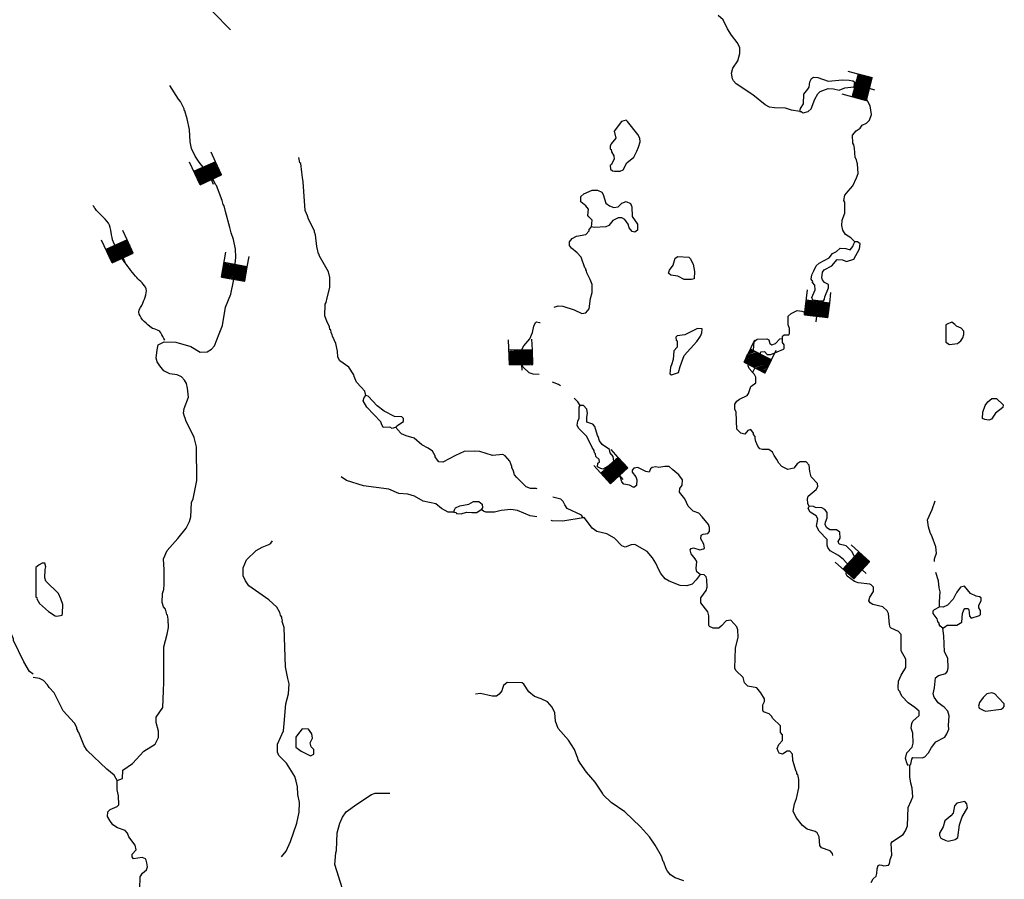
# Model space of a CAD drawing. Extents: x 1114317 to 1640448, y 15983808 to 16354673.
# Drawn here: x 1378418 to 1405421, y 16095301 to 16118880 of the extents above; entities that cross this region are included whole.
import ezdxf

# ---------------------------------------------------------------- set-up
doc = ezdxf.new("R2010")
doc.units = 0
doc.header["$MEASUREMENT"] = 0
doc.layers.add('L3', color=7, linetype='CONTINUOUS')
doc.layers.add('L6', color=7, linetype='CONTINUOUS')

# ---------------------------------------------------------------- blocks, each defined once
blk = doc.blocks.new('DAM_33')
at = {"layer": 'L6', "color": 7, "linetype": 'CONTINUOUS'}
for p, q in [((-344, -206), (-347, 481)), ((302, 201), (302, 485)), ((-342, 13), (-154, 188)), ((-340, -58), (-84, 191)), ((-339, -162), (15, 190)), ((-338, -24), (-122, 191)), ((-337, -90), (-52, 194)), ((-336, -194), (57, 196)), ((-336, -133), (-8, 195)), ((-336, 91), (-232, 195)), ((-336, 52), (-199, 193)), ((-335, 151), (-292, 195)), ((-332, 119), (-261, 198)), ((-303, -196), (96, 195)), ((-271, -192), (128, 198)), ((-230, -203), (171, 199)), ((-198, -200), (199, 195)), ((-165, -202), (231, 198)), ((-128, -198), (265, 196)), ((-84, -197), (304, 190)), ((-52, -194), (302, 157)), ((-19, -196), (299, 129)), ((10, -200), (302, 97)), ((52, -194), (303, 53)), ((85, -196), (306, 21)), ((-3, -356), (-1, -202)), ((117, -193), (305, -17)), ((155, -194), (308, -49)), ((200, -198), (309, -93)), ((234, -200), (305, -121)), ((261, -198), (308, -153)), ((294, -200), (301, -187))]:
    blk.add_line(p, q, dxfattribs=at)
at = {"layer": 'L6', "color": 7, "linetype": 'CONTINUOUS', "flags": 128}
for points in [[(304, -198), (305, -203), (302, 201), (-337, 200)], [(-344, -206), (304, -198)]]:
    blk.add_lwpolyline(points, dxfattribs=at)
blk = doc.blocks.new('DAM_34')
at = {"layer": 'L6', "color": 7, "linetype": 'CONTINUOUS'}
for p, q in [((-343, -201), (-340, 485)), ((306, 196), (303, 489)), ((-341, -169), (19, 194)), ((-338, -195), (61, 199)), ((-337, 151), (-290, 199)), ((-337, -25), (-124, 192)), ((-336, 7), (-157, 199)), ((-335, -136), (-13, 195)), ((-334, 82), (-226, 196)), ((-333, -61), (-88, 197)), ((-333, 119), (-257, 192)), ((-331, 51), (-199, 194)), ((-329, -93), (-55, 190)), ((-301, -196), (93, 203)), ((-269, -192), (131, 197)), ((-226, -197), (173, 196)), ((-193, -204), (205, 200)), ((-157, -200), (237, 193)), ((-125, -196), (274, 198)), ((-83, -196), (306, 196)), ((-50, -203), (310, 160)), ((-19, -199), (304, 127)), ((19, -200), (308, 96)), ((61, -195), (307, 53)), ((93, -201), (312, 16)), ((0, -356), (3, -202)), ((125, -198), (305, -16)), ((162, -198), (309, -48)), ((199, -194), (309, -90)), ((226, -201), (302, -123)), ((263, -197), (306, -160)), ((296, -204), (310, -191))]:
    blk.add_line(p, q, dxfattribs=at)
at = {"layer": 'L6', "color": 7, "linetype": 'CONTINUOUS', "flags": 128}
for points in [[(301, -203), (301, -203), (306, 196), (-343, 198)], [(-343, -201), (301, -203)]]:
    blk.add_lwpolyline(points, dxfattribs=at)
blk = doc.blocks.new('DAM_35')
at = {"layer": 'L6', "color": 7, "linetype": 'CONTINUOUS'}
for p, q in [((-338, -198), (-345, 489)), ((302, 198), (305, 489)), ((-345, 87), (-227, 194)), ((-340, -158), (24, 201)), ((-340, -87), (-52, 198)), ((-340, 7), (-151, 196)), ((-338, -198), (59, 201)), ((-338, -57), (-87, 198)), ((-338, 156), (-293, 196)), ((-338, 120), (-262, 194)), ((-335, 57), (-201, 201)), ((-335, -132), (-17, 198)), ((-333, -19), (-118, 201)), ((-302, -198), (92, 205)), ((-276, -191), (123, 203)), ((-227, -196), (168, 208)), ((-201, -201), (196, 198)), ((-163, -194), (236, 201)), ((-128, -194), (267, 198)), ((-92, -194), (302, 198)), ((-52, -191), (302, 163)), ((-26, -196), (305, 135)), ((17, -198), (305, 99)), ((52, -198), (309, 54)), ((87, -198), (307, 24)), ((0, -354), (-2, -196)), ((118, -201), (302, -14)), ((151, -196), (300, -45)), ((198, -196), (305, -90)), ((227, -194), (302, -120)), ((262, -194), (302, -156)), ((293, -196), (305, -184))]:
    blk.add_line(p, q, dxfattribs=at)
at = {"layer": 'L6', "color": 7, "linetype": 'CONTINUOUS', "flags": 128}
for points in [[(298, -205), (307, -201), (302, 198), (-342, 201)], [(-338, -198), (298, -205)]]:
    blk.add_lwpolyline(points, dxfattribs=at)
blk = doc.blocks.new('DAM_36')
at = {"layer": 'L6', "color": 7, "linetype": 'CONTINUOUS'}
for p, q in [((-340, -197), (-341, 487)), ((302, 195), (306, 487)), ((-341, 121), (-262, 199)), ((-341, -159), (22, 195)), ((-340, -197), (59, 197)), ((-338, 54), (-195, 194)), ((-337, -84), (-53, 200)), ((-337, 16), (-154, 199)), ((-336, 87), (-228, 196)), ((-335, -21), (-127, 197)), ((-335, -129), (-15, 194)), ((-335, 151), (-295, 194)), ((-330, -54), (-90, 198)), ((-302, -195), (93, 202)), ((-269, -190), (127, 199)), ((-227, -200), (164, 201)), ((-194, -195), (201, 202)), ((-157, -193), (231, 204)), ((-127, -199), (265, 201)), ((-86, -194), (302, 195)), ((-59, -197), (307, 162)), ((-22, -195), (301, 132)), ((15, -194), (303, 94)), ((56, -196), (304, 57)), ((90, -198), (305, 27)), ((-5, -348), (-3, -198)), ((127, -197), (307, -10)), ((154, -199), (308, -47)), ((195, -194), (306, -89)), ((228, -196), (304, -122)), ((262, -199), (301, -156)), ((295, -194), (303, -186))]:
    blk.add_line(p, q, dxfattribs=at)
at = {"layer": 'L6', "color": 7, "linetype": 'CONTINUOUS', "flags": 128}
for points in [[(303, -201), (303, -201), (302, 195), (-341, 199)], [(-340, -197), (303, -201)]]:
    blk.add_lwpolyline(points, dxfattribs=at)
blk = doc.blocks.new('DAM_37')
at = {"layer": 'L6', "color": 7, "linetype": 'CONTINUOUS'}
for p, q in [((-345, -199), (-342, 488)), ((303, 195), (298, 486)), ((-345, -199), (55, 194)), ((-344, -167), (23, 195)), ((-343, 12), (-151, 196)), ((-343, -130), (-14, 191)), ((-341, 55), (-194, 197)), ((-341, -88), (-56, 192)), ((-340, -56), (-88, 193)), ((-340, 86), (-231, 188)), ((-339, -25), (-120, 195)), ((-339, 118), (-263, 189)), ((-338, 150), (-294, 190)), ((-308, -200), (86, 192)), ((-277, -201), (124, 202)), ((-234, -192), (160, 200)), ((-202, -193), (197, 199)), ((-166, -195), (229, 198)), ((-134, -196), (261, 197)), ((-92, -197), (303, 195)), ((-60, -199), (302, 163)), ((-28, -200), (300, 127)), ((9, -196), (299, 95)), ((51, -197), (298, 53)), ((83, -198), (297, 21)), ((3, -354), (-2, -201)), ((114, -200), (306, -11)), ((146, -201), (305, -48)), ((188, -202), (303, -90)), ((225, -193), (302, -122)), ((257, -194), (301, -154)), ((289, -195), (300, -190))]:
    blk.add_line(p, q, dxfattribs=at)
at = {"layer": 'L6', "color": 7, "linetype": 'CONTINUOUS', "flags": 128}
for points in [[(299, -206), (299, -206), (303, 195), (-347, 203)], [(-345, -199), (299, -206)]]:
    blk.add_lwpolyline(points, dxfattribs=at)
blk = doc.blocks.new('DAM_38')
at = {"layer": 'L6', "color": 7, "linetype": 'CONTINUOUS'}
for p, q in [((-338, -202), (-345, 486)), ((304, 200), (305, 480)), ((-345, -22), (-119, 192)), ((-340, -90), (-55, 193)), ((-340, 82), (-227, 193)), ((-339, 119), (-260, 198)), ((-339, -53), (-89, 191)), ((-338, -202), (57, 196)), ((-336, -165), (20, 197)), ((-336, 7), (-156, 194)), ((-334, 52), (-193, 195)), ((-334, -127), (-10, 191)), ((-333, 153), (-291, 192)), ((-304, -200), (94, 194)), ((-274, -194), (121, 197)), ((-225, -199), (169, 198)), ((-195, -193), (203, 193)), ((-162, -198), (233, 199)), ((-128, -196), (270, 198)), ((-91, -198), (304, 200)), ((-57, -203), (302, 163)), ((-20, -205), (301, 125)), ((10, -198), (307, 95)), ((55, -200), (305, 50)), ((85, -194), (307, 17)), ((0, -351), (2, -206)), ((122, -196), (306, -13)), ((156, -201), (304, -51)), ((189, -199), (303, -88)), ((227, -200), (301, -125)), ((264, -202), (300, -155)), ((290, -199), (306, -185))]:
    blk.add_line(p, q, dxfattribs=at)
at = {"layer": 'L6', "color": 7, "linetype": 'CONTINUOUS', "flags": 128}
for points in [[(297, -207), (305, -200), (304, 200), (-339, 198)], [(-338, -202), (297, -207)]]:
    blk.add_lwpolyline(points, dxfattribs=at)
blk = doc.blocks.new('DAM_39')
at = {"layer": 'L6', "color": 7, "linetype": 'CONTINUOUS'}
for p, q in [((-338, -206), (-348, 484)), ((305, 197), (307, 481)), ((-342, 52), (-194, 199)), ((-342, 115), (-262, 189)), ((-341, 156), (-293, 198)), ((-340, -19), (-122, 189)), ((-339, -170), (22, 187)), ((-336, -61), (-87, 191)), ((-333, -196), (57, 200)), ((-333, -132), (-9, 196)), ((-332, 88), (-231, 193)), ((-331, 12), (-153, 198)), ((-330, -87), (-54, 199)), ((-302, -204), (90, 197)), ((-272, -201), (130, 196)), ((-224, -199), (166, 197)), ((-199, -194), (201, 199)), ((-158, -195), (239, 193)), ((-127, -203), (265, 198)), ((-90, -197), (305, 197)), ((-50, -198), (306, 162)), ((-24, -192), (305, 122)), ((12, -203), (301, 100)), ((59, -201), (308, 51)), ((85, -195), (302, 13)), ((-2, -347), (0, -203)), ((125, -196), (308, -13)), ((158, -200), (302, -51)), ((194, -199), (308, -88)), ((234, -200), (304, -122)), ((260, -194), (303, -162)), ((298, -200), (309, -188))]:
    blk.add_line(p, q, dxfattribs=at)
at = {"layer": 'L6', "color": 7, "linetype": 'CONTINUOUS', "flags": 128}
for points in [[(302, -202), (302, -202), (305, 197), (-338, 201)], [(-338, -206), (302, -202)]]:
    blk.add_lwpolyline(points, dxfattribs=at)
blk = doc.blocks.new('DAM_40')
at = {"layer": 'L6', "color": 7, "linetype": 'CONTINUOUS'}
for p, q in [((-342, -204), (-346, 489)), ((300, 200), (302, 483)), ((-345, 59), (-194, 199)), ((-342, -163), (24, 192)), ((-341, 156), (-298, 200)), ((-340, -19), (-125, 196)), ((-340, 120), (-260, 194)), ((-338, -194), (52, 203)), ((-338, -130), (-14, 198)), ((-338, -54), (-85, 195)), ((-336, 14), (-158, 200)), ((-336, 90), (-234, 200)), ((-335, -85), (-59, 201)), ((-305, -197), (90, 197)), ((-274, -194), (125, 198)), ((-229, -197), (161, 199)), ((-199, -194), (203, 203)), ((-163, -192), (234, 195)), ((-130, -196), (265, 198)), ((-90, -197), (300, 200)), ((-55, -196), (301, 164)), ((-24, -192), (303, 129)), ((9, -196), (301, 100)), ((54, -199), (308, 51)), ((85, -195), (299, 20)), ((-7, -345), (-5, -201)), ((120, -194), (303, -11)), ((153, -198), (299, -44)), ((194, -199), (308, -88)), ((229, -197), (300, -119)), ((260, -194), (301, -155)), ((293, -198), (304, -185))]:
    blk.add_line(p, q, dxfattribs=at)
at = {"layer": 'L6', "color": 7, "linetype": 'CONTINUOUS', "flags": 128}
for points in [[(298, -200), (298, -200), (300, 200), (-343, 203)], [(-342, -204), (298, -200)]]:
    blk.add_lwpolyline(points, dxfattribs=at)
blk = doc.blocks.new('DAM_68')
at = {"layer": 'L6', "color": 7, "linetype": 'CONTINUOUS'}
for p, q in [((-345, -205), (-338, 493)), ((303, 198), (306, 488)), ((-342, -130), (-7, 192)), ((-340, -49), (-83, 200)), ((-339, -86), (-50, 195)), ((-339, 10), (-152, 193)), ((-338, 155), (-297, 195)), ((-337, 86), (-227, 196)), ((-336, -193), (62, 198)), ((-336, -161), (24, 197)), ((-336, 54), (-195, 196)), ((-335, -16), (-121, 199)), ((-332, 119), (-260, 201)), ((-303, -198), (93, 204)), ((-271, -198), (126, 199)), ((-229, -190), (168, 201)), ((-191, -194), (201, 196)), ((-159, -194), (238, 203)), ((-128, -189), (270, 203)), ((-84, -192), (303, 198)), ((-51, -197), (303, 166)), ((-24, -197), (310, 129)), ((7, -192), (305, 96)), ((50, -195), (307, 54)), ((88, -194), (302, 21)), ((2, -348), (3, -203)), ((121, -199), (308, -16)), ((152, -193), (303, -49)), ((195, -196), (305, -91)), ((227, -196), (301, -124)), ((266, -200), (306, -155)), ((297, -195), (305, -182))]:
    blk.add_line(p, q, dxfattribs=at)
at = {"layer": 'L6', "color": 7, "linetype": 'CONTINUOUS', "flags": 128}
for points in [[(298, -200), (308, -198), (303, 198), (-341, 203)], [(-345, -205), (298, -200)]]:
    blk.add_lwpolyline(points, dxfattribs=at)

msp = doc.modelspace()

# ---------------------------------------------------------------- linework, layer by layer
at = {"layer": 'L3', "color": 140, "linetype": 'CONTINUOUS', "flags": 128}
for points in [[(1384201.7, 16118602.21), (1383715.95, 16119093.26), (1382390.71, 16120228.47), (1382322.07, 16120260.15), (1382015.84, 16120503.03), (1381440.34, 16120809.27), (1381308.34, 16120925.43), (1381155.23, 16121110.23), (1380949.31, 16121342.56), (1380891.23, 16121395.36)], [(1399814.2, 16116358.2), (1399581.89, 16116395.16), (1399423.49, 16116453.24), (1399117.26, 16116458.52), (1398979.99, 16116479.64), (1398858.55, 16116543), (1398525.92, 16116817.56), (1398066.57, 16117118.52), (1397997.93, 16117203), (1397966.25, 16117261.09), (1397939.86, 16117408.93), (1397971.53, 16117551.49), (1398114.09, 16117752.13), (1398166.89, 16117952.77), (1398166.89, 16118116.45), (1398098.25, 16118253.73), (1397939.86, 16118459.66), (1397834.26, 16118633.9), (1397707.54, 16118876.78), (1397575.55, 16118992.94)], [(1399814.2, 16116358.2), (1399830.04, 16116442.68), (1399914.52, 16116574.68), (1399925.08, 16116833.4), (1400030.67, 16116970.68), (1400067.63, 16117028.76), (1400083.47, 16117171.33), (1400130.99, 16117266.37)], [(1400130.99, 16117266.37), (1400183.79, 16117303.33), (1400305.23, 16117292.77), (1400590.34, 16117192.45), (1400981.05, 16117234.69), (1401165.84, 16117218.85), (1401266.16, 16117203.01), (1401308.4, 16117171.33), (1401297.84, 16117034.04)], [(1383024.29, 16108776.04), (1382992.61, 16108902.76), (1382939.81, 16108992.52), (1382855.33, 16109087.56), (1382733.89, 16109135.08), (1382533.26, 16109166.76), (1382374.86, 16109245.96), (1382258.71, 16109383.25), (1382190.07, 16109494.13), (1382163.67, 16109599.73), (1382190.07, 16109826.77), (1382216.47, 16109958.77), (1382380.15, 16110043.25), (1382696.94, 16110037.97), (1383114.04, 16109916.53), (1383367.48, 16109758.13), (1383557.55, 16109768.69), (1383673.71, 16109842.61), (1383758.19, 16109937.65), (1383890.18, 16110259.73), (1383979.94, 16110492.06), (1384059.14, 16110993.66), (1384206.97, 16111352.7), (1384280.89, 16111711.75), (1384349.53, 16112366.47), (1384333.69, 16112582.96), (1384280.89, 16112852.24), (1384217.53, 16113037.04), (1384180.57, 16113179.6), (1384059.14, 16113617.85), (1384022.18, 16113776.25), (1384001.06, 16113807.93), (1383974.66, 16113918.81), (1383816.27, 16114335.93), (1383784.59, 16114362.33), (1383731.79, 16114478.49), (1383525.87, 16114742.5), (1383341.08, 16114969.54), (1383230.2, 16115133.22), (1383129.89, 16115349.7), (1383092.93, 16115529.22), (1383071.81, 16115867.15), (1383013.73, 16116162.83), (1382950.37, 16116379.31), (1382923.97, 16116395.15), (1382923.97, 16116437.39), (1382823.66, 16116638.03), (1382776.14, 16116696.11), (1382538.54, 16117071)], [(1399814.2, 16116358.2), (1399851.16, 16116358.2), (1399909.24, 16116326.52), (1400046.51, 16116358.2), (1400125.71, 16116437.4), (1400226.03, 16116701.4), (1400305.23, 16116843.96), (1400373.86, 16116912.6), (1400590.34, 16116991.8), (1400738.17, 16116986.52), (1400896.57, 16116949.56), (1401049.69, 16117012.92), (1401297.84, 16117034.04)], [(1401324.24, 16112783.61), (1401282, 16112825.85), (1401208.08, 16112899.77), (1401065.52, 16112984.25), (1400991.61, 16113110.97), (1400965.21, 16113237.69), (1400975.77, 16113385.53), (1401049.68, 16113575.61), (1401049.68, 16113876.58), (1401023.28, 16113918.82), (1401049.68, 16114066.66), (1401139.44, 16114177.54), (1401271.44, 16114325.38), (1401371.75, 16114541.86), (1401413.99, 16114658.02), (1401398.15, 16114927.31), (1401382.31, 16114953.71), (1401366.48, 16115032.91), (1401329.52, 16115101.55), (1401313.68, 16115360.27), (1401297.84, 16115444.75), (1401266.16, 16115492.27), (1401255.6, 16115708.75), (1401355.92, 16115835.47), (1401466.79, 16115909.39), (1401524.87, 16115983.31), (1401641.03, 16116041.4), (1401725.51, 16116120.6), (1401783.58, 16116279), (1401746.62, 16116516.6), (1401614.63, 16116754.2), (1401398.15, 16116902.04), (1401297.84, 16117034.04)], [(1394729.71, 16114721.38), (1394882.82, 16114726.66), (1394967.3, 16114758.34), (1395067.62, 16114953.7), (1395257.69, 16115112.1), (1395347.45, 16115270.51), (1395389.69, 16115386.67), (1395431.93, 16115529.23), (1395421.37, 16115629.55), (1395373.85, 16115735.15), (1395088.74, 16116083.63), (1395046.5, 16116120.59), (1394925.06, 16116083.63), (1394724.43, 16115824.91), (1394766.67, 16115634.83), (1394634.67, 16115471.15), (1394613.55, 16115413.07), (1394613.55, 16115333.87), (1394634.67, 16115318.03), (1394650.51, 16115259.95), (1394713.87, 16115143.78), (1394724.43, 16115054.02), (1394639.95, 16114900.9), (1394613.55, 16114885.06), (1394624.11, 16114784.74), (1394671.63, 16114737.22), (1394729.71, 16114721.38)], [(1387913.42, 16108570.12), (1387881.74, 16108691.56), (1387781.43, 16108802.44), (1387654.71, 16108934.44), (1387591.35, 16109092.84), (1387580.79, 16109135.09), (1387448.8, 16109346.29), (1387200.64, 16109525.81), (1387142.57, 16109626.13), (1387132.01, 16109784.53), (1387084.49, 16109995.73), (1387000.01, 16110196.37), (1386989.45, 16110233.34), (1386957.77, 16110301.98), (1386947.21, 16110370.62), (1386926.09, 16110386.46), (1386915.53, 16110460.38), (1386846.9, 16110587.1), (1386788.82, 16110761.34), (1386799.38, 16111078.14), (1386825.78, 16111120.38), (1386846.9, 16111252.38), (1386926.09, 16111537.51), (1386926.09, 16111812.07), (1386889.13, 16111959.91), (1386630.42, 16112408.72), (1386630.42, 16112445.68), (1386614.58, 16112461.52), (1386567.06, 16112662.16), (1386530.11, 16112978.96), (1386498.43, 16113052.88), (1386498.43, 16113084.56), (1386334.75, 16113411.92), (1386308.35, 16113496.41), (1386250.27, 16113644.25), (1386208.04, 16114166.97), (1386192.2, 16114436.25), (1386176.36, 16114552.41), (1386155.24, 16114700.26), (1386123.56, 16114937.86), (1386097.16, 16114953.7), (1386076.04, 16115096.26)], [(1394101.41, 16113200.73), (1394117.25, 16113385.53), (1394022.21, 16113470.01), (1394001.09, 16113512.25), (1394016.93, 16113686.49), (1393948.29, 16113770.97), (1393805.73, 16113887.13), (1393805.73, 16114029.69), (1393890.21, 16114103.61), (1394117.25, 16114203.94), (1394265.08, 16114203.94), (1394381.24, 16114145.85), (1394423.48, 16114087.77), (1394497.39, 16113850.17), (1394592.43, 16113770.97), (1394713.87, 16113728.73), (1394830.02, 16113749.85), (1394930.34, 16113850.17), (1395046.5, 16113892.41), (1395167.93, 16113834.33), (1395204.89, 16113749.85), (1395215.45, 16113485.85), (1395363.29, 16113274.65), (1395358.01, 16113110.97), (1395289.37, 16113052.89), (1395215.45, 16113068.73), (1395130.98, 16113169.05), (1395104.58, 16113274.65), (1395009.54, 16113401.37), (1394930.34, 16113443.61), (1394830.02, 16113443.61), (1394682.19, 16113374.97), (1394571.31, 16113237.69), (1394492.11, 16113195.45), (1394175.32, 16113179.61), (1394101.41, 16113200.73)], [(1393071.83, 16110993.67), (1393182.71, 16111035.91), (1393314.71, 16111025.35), (1393626.22, 16110919.74), (1393832.13, 16110819.42), (1393948.29, 16110835.26), (1394038.05, 16110951.43), (1394075.01, 16111236.55), (1394117.24, 16111400.23), (1394117.24, 16111616.71), (1394064.45, 16111753.99), (1393974.69, 16111933.51), (1393958.85, 16111991.59), (1393943.01, 16112017.99), (1393943.01, 16112049.68), (1393916.61, 16112070.8), (1393816.29, 16112366.48), (1393705.42, 16112487.92), (1393547.02, 16112609.36), (1393499.5, 16112683.28), (1393499.5, 16112783.6), (1393568.14, 16112878.64), (1393689.58, 16112942), (1393943.01, 16112984.24), (1394032.77, 16113084.56), (1394038.05, 16113126.81), (1394101.41, 16113200.73)], [(1400199.63, 16111991.6), (1400262.99, 16112128.88), (1400342.18, 16112202.8), (1400616.74, 16112350.64), (1400706.49, 16112466.8), (1400817.37, 16112524.88), (1400917.69, 16112609.36), (1401076.08, 16112604.08), (1401197.52, 16112567.12), (1401271.44, 16112662.16), (1401292.56, 16112736.08), (1401324.24, 16112783.61)], [(1400315.78, 16111167.91), (1400463.62, 16111167.91), (1400490.02, 16111210.15), (1400500.58, 16111278.79), (1400600.9, 16111526.95), (1400600.9, 16111616.71), (1400490.02, 16111669.51), (1400431.94, 16111743.44), (1400421.38, 16111801.52), (1400431.94, 16111954.64), (1400479.46, 16112018), (1400690.65, 16112128.88), (1400838.49, 16112303.12), (1400981.05, 16112292.56), (1401091.92, 16112245.04), (1401297.84, 16112308.4), (1401450.95, 16112593.52), (1401466.79, 16112736.08), (1401398.15, 16112783.61), (1401324.24, 16112783.61)], [(1396641.01, 16111753.99), (1396472.06, 16111843.75), (1396271.42, 16111870.15), (1396213.34, 16111928.24), (1396239.74, 16112012.72), (1396340.06, 16112144.72), (1396392.86, 16112334.8), (1396466.78, 16112387.6), (1396767.73, 16112366.48), (1396804.69, 16112329.52), (1396889.16, 16112171.12), (1396926.12, 16111975.76), (1396915.56, 16111775.11), (1396841.65, 16111753.99), (1396641.01, 16111753.99)], [(1400315.78, 16111167.91), (1400173.23, 16111183.75), (1400146.83, 16111262.95), (1400231.31, 16111468.87), (1400226.03, 16111595.59), (1400157.39, 16111669.51), (1400167.95, 16111701.19), (1400125.71, 16111759.28), (1400146.83, 16111886), (1400199.63, 16111991.6)], [(1399333.73, 16110133.02), (1399339.01, 16110201.66), (1399381.25, 16110233.34), (1399513.25, 16110233.34), (1399534.37, 16110270.3), (1399534.37, 16110412.86), (1399497.41, 16110507.9), (1399492.13, 16110745.51), (1399571.33, 16110824.71), (1399740.28, 16110903.91), (1399867, 16110888.07), (1400183.79, 16110766.63), (1400331.62, 16110787.75), (1400363.3, 16110824.71), (1400363.3, 16110967.27), (1400342.18, 16110983.11), (1400315.78, 16111167.91)], [(1392665.29, 16109145.65), (1392496.33, 16109161.49), (1392390.73, 16109193.17), (1392221.78, 16109346.29), (1392163.7, 16109478.29), (1392163.7, 16109768.69), (1392190.1, 16109837.33), (1392242.9, 16109937.65), (1392406.57, 16110127.74), (1392480.49, 16110301.98), (1392517.45, 16110476.22), (1392564.97, 16110571.26), (1392591.37, 16110592.38), (1392675.85, 16110576.54), (1392691.69, 16110576.54)], [(1403921.92, 16109969.34), (1404133.11, 16110001.02), (1404233.43, 16110069.66), (1404280.95, 16110154.14), (1404307.35, 16110243.9), (1404307.35, 16110333.66), (1404238.71, 16110418.14), (1404106.71, 16110476.23), (1404064.47, 16110518.47), (1403980, 16110587.11), (1403890.24, 16110550.15), (1403821.6, 16110507.91), (1403821.6, 16110037.98), (1403921.92, 16109969.34)], [(1396292.54, 16109135.09), (1396487.89, 16109203.73), (1396530.13, 16109367.41), (1396641.01, 16109668.37), (1396984.2, 16110053.82), (1397089.8, 16110201.66), (1397121.48, 16110291.42), (1397132.04, 16110402.3), (1397005.32, 16110412.86), (1396656.85, 16110233.34), (1396450.94, 16110212.22), (1396413.98, 16110169.98), (1396424.54, 16110085.5), (1396450.94, 16110069.66), (1396450.94, 16109895.42), (1396355.9, 16109800.38), (1396340.06, 16109562.77), (1396297.82, 16109409.65), (1396266.14, 16109351.57), (1396250.3, 16109166.77), (1396292.54, 16109135.09)], [(1398415.04, 16109541.65), (1398356.96, 16109568.05), (1398330.56, 16109583.89), (1398367.52, 16109678.94), (1398415.04, 16109737.02), (1398541.76, 16109816.22), (1398557.59, 16110053.82), (1398642.07, 16110117.18)], [(1398415.04, 16109541.65), (1398647.35, 16109541.65), (1398705.43, 16109583.89), (1398747.67, 16109768.7), (1398847.99, 16109779.26), (1398916.62, 16109694.78), (1399016.94, 16109694.78), (1399365.41, 16109842.62), (1399381.25, 16109858.46), (1399381.25, 16109958.78), (1399339.01, 16110027.42), (1399333.73, 16110133.02)], [(1398642.07, 16110117.18), (1398906.06, 16110127.74), (1398964.14, 16110096.06), (1398990.54, 16110001.02), (1399048.62, 16109958.78), (1399148.94, 16109995.74), (1399265.09, 16110127.74), (1399333.73, 16110133.02)], [(1400072.91, 16105534.1), (1400030.67, 16105602.74), (1400025.39, 16105750.58), (1400046.51, 16105808.66), (1400262.98, 16105993.46), (1400305.22, 16106077.94), (1400299.94, 16106162.42), (1400125.71, 16106336.66), (1400088.75, 16106484.51), (1400067.63, 16106658.75), (1399983.15, 16106753.79), (1399824.76, 16106753.79), (1399740.28, 16106695.71), (1399650.52, 16106579.55), (1399481.57, 16106542.59), (1399323.17, 16106627.07), (1399238.69, 16106711.55), (1399180.62, 16106817.15), (1399106.7, 16106928.03), (1399064.46, 16107017.79), (1398964.14, 16107091.71), (1398789.91, 16107091.71), (1398715.99, 16107112.83), (1398657.91, 16107186.75), (1398605.11, 16107308.19), (1398589.27, 16107392.67), (1398583.99, 16107419.07), (1398583.99, 16107450.75), (1398547.03, 16107503.56), (1398547.03, 16107535.24), (1398467.84, 16107635.56), (1398388.64, 16107609.16), (1398309.44, 16107508.83), (1398198.56, 16107535.24), (1398082.41, 16107651.4), (1398071.85, 16108110.76), (1398029.61, 16108195.24), (1398029.61, 16108337.8), (1398082.41, 16108417), (1398156.33, 16108475.08), (1398372.8, 16108575.4), (1398404.48, 16108628.21), (1398473.12, 16108818.29), (1398605.11, 16108918.61), (1398605.11, 16109077.01), (1398573.43, 16109150.93), (1398425.6, 16109309.33), (1398399.2, 16109383.25), (1398415.04, 16109541.65)], [(1393251.35, 16108834.13), (1393198.55, 16108876.37), (1393029.59, 16108934.45)], [(1381091.86, 16098010.02), (1381239.69, 16098062.82), (1381250.25, 16098295.14), (1381508.97, 16098474.66), (1381825.76, 16098817.87), (1382131.99, 16099007.95), (1382221.74, 16099187.47), (1382221.74, 16099366.99), (1382158.39, 16099604.59), (1382163.67, 16099752.44), (1382343.18, 16100016.44), (1382359.02, 16100470.52), (1382374.86, 16100708.12), (1382374.86, 16101679.65), (1382464.62, 16102028.14), (1382501.58, 16102212.94), (1382491.02, 16102434.7), (1382475.18, 16102545.58), (1382448.78, 16102566.7), (1382417.1, 16102709.26), (1382359.02, 16102777.9), (1382322.06, 16102894.06), (1382332.62, 16103136.95), (1382374.86, 16103253.11), (1382380.14, 16103400.95), (1382380.14, 16103786.39), (1382364.3, 16104092.64), (1382464.62, 16104324.96), (1382755.01, 16104652.32), (1382982.05, 16104937.44), (1383071.8, 16105111.69), (1383114.04, 16105243.69), (1383129.88, 16105634.41), (1383172.12, 16105734.73), (1383272.44, 16106236.34), (1383267.16, 16107160.35), (1383214.36, 16107387.39), (1383198.52, 16107419.07), (1383193.24, 16107445.47), (1382982.05, 16107862.59), (1382955.65, 16107952.35), (1382934.53, 16107999.87), (1382908.13, 16108084.35), (1382923.97, 16108216.35), (1383050.68, 16108527.88), (1383024.29, 16108776.04)], [(1388742.36, 16107704.19), (1388631.48, 16107667.23), (1388568.12, 16107704.19), (1388388.61, 16107693.63), (1388341.09, 16107793.95), (1388325.25, 16107852.03), (1387939.82, 16108253.32), (1387839.51, 16108427.56), (1387865.9, 16108517.32), (1387913.42, 16108570.12)], [(1388900.75, 16107984.04), (1388700.12, 16107994.6), (1388415.01, 16108142.44), (1388224.93, 16108285), (1387971.5, 16108554.28), (1387913.42, 16108570.12)], [(1393789.89, 16108295.56), (1393721.25, 16108401.16), (1393626.22, 16108496.2)], [(1394180.6, 16107001.95), (1394175.32, 16107060.03), (1394117.24, 16107144.51), (1393974.69, 16107445.47), (1393747.65, 16107677.79), (1393705.41, 16107762.28), (1393721.25, 16107867.88), (1393758.21, 16107952.36), (1393763.49, 16108253.32), (1393789.89, 16108295.56)], [(1394539.63, 16106627.07), (1394708.59, 16106774.91), (1394692.75, 16106896.35), (1394608.27, 16107001.95), (1394597.71, 16107086.43), (1394391.79, 16107228.99), (1394317.88, 16107329.31), (1394280.92, 16107445.47), (1394265.08, 16107477.15), (1394191.16, 16107725.32), (1394138.36, 16107783.4), (1393974.69, 16107841.48), (1393974.69, 16107978.76), (1393990.53, 16108079.08), (1393974.69, 16108195.24), (1393879.65, 16108295.56), (1393789.89, 16108295.56)], [(1404888.13, 16107910.12), (1404824.77, 16107941.8), (1404830.05, 16108110.76), (1404898.69, 16108300.85), (1404967.33, 16108401.17), (1405083.48, 16108485.65), (1405204.92, 16108485.65), (1405389.72, 16108316.69), (1405384.44, 16108242.76), (1405183.8, 16108084.36), (1405072.92, 16107925.96), (1404999.01, 16107899.56), (1404888.13, 16107910.12)], [(1388742.36, 16107704.19), (1388763.48, 16107741.15), (1388948.27, 16107862.59), (1388948.27, 16107941.79), (1388900.75, 16107984.04)], [(1392607.21, 16106009.3), (1392580.81, 16106019.86), (1392422.41, 16106019.86), (1392306.25, 16106067.38), (1392047.54, 16106320.82), (1391989.46, 16106400.02), (1391957.79, 16106500.34), (1391915.55, 16106595.38), (1391915.55, 16106627.06), (1391857.47, 16106769.63), (1391730.75, 16106917.47), (1391667.39, 16106954.43), (1391382.28, 16106928.03), (1391033.81, 16107033.63), (1390891.26, 16107049.47), (1390606.14, 16107033.63), (1390373.83, 16106928.03), (1390025.36, 16106743.22), (1389914.48, 16106753.78), (1389872.25, 16106796.02), (1389814.17, 16106885.79), (1389814.17, 16106917.47), (1389740.25, 16107044.19), (1389624.09, 16107128.67), (1389449.86, 16107218.43), (1389238.66, 16107403.23), (1389016.91, 16107461.31), (1388884.91, 16107519.39), (1388774.04, 16107646.11), (1388742.36, 16107704.19)], [(1394539.63, 16106627.07), (1394412.91, 16106553.14), (1394354.84, 16106568.98), (1394265.08, 16106616.5), (1394275.64, 16106716.83), (1394317.88, 16106753.79), (1394307.32, 16106817.15), (1394222.84, 16106901.63), (1394207, 16106970.27), (1394180.6, 16107001.95)], [(1397084.51, 16103659.68), (1396984.2, 16103733.6), (1396973.64, 16103828.64), (1396984.2, 16104018.72), (1396941.96, 16104092.64), (1396831.08, 16104224.64), (1396804.68, 16104335.52), (1396831.08, 16104377.77), (1396899.72, 16104393.61), (1397073.96, 16104335.52), (1397174.27, 16104361.93), (1397200.67, 16104383.05), (1397179.55, 16104493.93), (1397100.35, 16104636.49), (1397105.63, 16104742.09), (1397158.43, 16104768.49), (1397290.43, 16104784.33), (1397332.67, 16104842.41), (1397332.67, 16104953.29), (1397306.27, 16105037.77), (1397132.03, 16105243.69), (1397042.28, 16105344.01), (1396889.16, 16105402.09), (1396746.61, 16105534.1), (1396656.85, 16105734.74), (1396514.29, 16105919.54), (1396524.85, 16106019.86), (1396588.21, 16106109.62), (1396598.77, 16106262.74), (1396498.45, 16106394.74), (1396329.5, 16106537.31), (1396234.46, 16106627.07), (1396107.74, 16106627.07), (1395949.35, 16106595.39), (1395864.87, 16106616.51), (1395764.55, 16106595.39), (1395722.32, 16106558.43), (1395680.08, 16106468.66), (1395590.32, 16106484.5), (1395373.85, 16106595.39), (1395262.97, 16106579.55), (1395215.45, 16106526.74), (1395215.45, 16106468.66), (1395315.77, 16106336.66), (1395342.17, 16106262.74), (1395331.61, 16106104.34), (1395257.69, 16106051.54), (1395141.53, 16106109.62), (1394988.42, 16106136.02), (1394930.34, 16106204.66), (1394882.82, 16106352.5), (1394798.34, 16106452.82), (1394613.55, 16106526.74), (1394539.63, 16106627.07)], [(1390326.31, 16105370.41), (1390173.2, 16105375.69), (1389983.12, 16105470.73), (1389830.01, 16105602.73), (1389481.54, 16105676.65), (1389249.22, 16105808.66), (1389064.43, 16105866.74), (1388816.28, 16105887.86), (1388541.72, 16106004.02), (1387850.06, 16106093.78), (1387380.16, 16106241.62), (1387232.32, 16106341.94)], [(1390732.86, 16105592.17), (1390864.86, 16105660.81), (1391007.41, 16105660.81), (1391097.17, 16105586.89), (1391107.73, 16105491.85), (1391076.05, 16105444.33)], [(1393874.37, 16105217.29), (1393821.57, 16105291.21), (1393430.86, 16105476.01), (1393367.5, 16105576.33), (1393325.26, 16105660.82), (1393256.63, 16105729.46), (1393040.15, 16105787.54)], [(1403504.81, 16104020.49), (1403504.81, 16104092.65), (1403557.61, 16104251.05), (1403541.77, 16104420.01), (1403446.73, 16104699.85), (1403388.65, 16104810.73), (1403341.13, 16104969.13), (1403314.73, 16105159.22), (1403446.73, 16105444.34), (1403525.93, 16105687.22)], [(1390326.31, 16105370.41), (1390342.15, 16105433.77), (1390373.83, 16105486.57), (1390484.71, 16105544.65), (1390732.86, 16105592.17)], [(1390326.31, 16105370.41), (1390384.39, 16105359.85), (1390400.23, 16105333.45), (1390521.67, 16105328.17), (1390674.78, 16105375.69), (1390817.34, 16105359.85), (1390954.61, 16105359.85), (1391076.05, 16105444.33)], [(1392596.65, 16105243.69), (1392417.13, 16105270.09), (1392073.94, 16105417.93), (1391883.87, 16105449.61), (1391625.15, 16105417.93), (1391440.36, 16105370.41), (1391197.49, 16105375.69), (1391134.13, 16105402.09), (1391076.05, 16105444.33)], [(1401192.24, 16103770.56), (1401165.84, 16103902.56), (1401012.72, 16104076.8), (1400875.44, 16104187.69), (1400648.41, 16104309.13), (1400579.77, 16104404.17), (1400563.93, 16104467.53), (1400558.65, 16104620.65), (1400347.46, 16104852.97), (1400273.54, 16104984.97), (1400305.22, 16105185.61), (1400257.7, 16105275.38), (1400099.31, 16105370.42), (1400041.23, 16105470.74), (1400072.91, 16105534.1)], [(1400917.68, 16104662.89), (1400907.12, 16104821.29), (1400822.65, 16104884.65), (1400637.85, 16104884.65), (1400548.09, 16104953.29), (1400505.86, 16105037.77), (1400521.7, 16105101.13), (1400563.93, 16105212.01), (1400563.93, 16105359.86), (1400500.58, 16105444.34), (1400421.38, 16105491.86), (1400247.14, 16105502.42), (1400183.79, 16105528.82), (1400072.91, 16105534.1)], [(1393874.37, 16105217.29), (1393309.43, 16105127.53), (1393024.31, 16105132.81), (1392997.91, 16105143.37)], [(1397084.51, 16103659.68), (1396973.64, 16103517.12), (1396857.48, 16103395.68), (1396714.93, 16103353.44), (1396530.13, 16103358.72), (1396234.46, 16103474.88), (1396123.58, 16103543.52), (1395996.87, 16103686.08), (1395949.35, 16103791.68), (1395864.87, 16103971.2), (1395775.11, 16104119.04), (1395622, 16104293.28), (1395289.37, 16104483.37), (1395183.77, 16104478.09), (1395025.37, 16104409.44), (1394930.34, 16104451.69), (1394729.7, 16104662.89), (1394523.79, 16104779.05), (1394249.24, 16104837.13), (1394117.24, 16104937.45), (1393906.05, 16105212.01), (1393874.37, 16105217.29)], [(1385600.85, 16095919.12), (1385722.28, 16096077.52), (1385849, 16096341.53), (1386017.95, 16096837.85), (1386081.31, 16097144.09), (1386091.87, 16097408.1), (1386049.63, 16097624.58), (1386039.07, 16097841.06), (1385996.83, 16097994.18), (1385965.16, 16098120.9), (1385732.84, 16098485.23), (1385521.65, 16098701.71), (1385489.97, 16098786.19), (1385489.97, 16099007.95), (1385648.37, 16099377.55), (1385674.76, 16099578.2), (1385717, 16100116.76), (1385790.92, 16100391.32), (1385806.76, 16100660.61), (1385775.08, 16100808.45), (1385706.44, 16101125.25), (1385674.77, 16102212.94), (1385616.69, 16102376.62), (1385621.97, 16102408.3), (1385606.13, 16102445.26), (1385606.13, 16102487.5), (1385574.45, 16102545.58), (1385548.05, 16102619.5), (1385474.13, 16102767.35), (1385247.1, 16102967.99), (1384697.99, 16103353.43), (1384613.52, 16103485.43), (1384550.16, 16103627.99), (1384550.16, 16103844.47), (1384639.92, 16104066.24), (1384898.63, 16104324.96), (1385067.58, 16104409.44), (1385247.1, 16104483.36), (1385305.18, 16104520.32), (1385347.42, 16104583.68)], [(1401192.24, 16103770.56), (1401223.91, 16103760), (1401281.99, 16103643.84), (1401382.31, 16103659.68), (1401472.07, 16103749.44), (1401545.99, 16103849.76), (1401545.99, 16103876.16), (1401450.95, 16104002.88), (1401350.63, 16104076.8), (1401250.31, 16104288.01), (1401081.36, 16104451.69), (1400896.56, 16104493.93), (1400864.89, 16104567.85), (1400917.68, 16104662.89)], [(1379439.27, 16102519.18), (1379581.82, 16102550.86), (1379592.38, 16102593.1), (1379597.66, 16102835.98), (1379550.14, 16102994.38), (1379481.51, 16103136.95), (1379138.32, 16103474.87), (1379106.64, 16103569.91), (1379117.2, 16103802.23), (1379133.04, 16103876.15), (1379106.64, 16103971.19), (1379032.72, 16103976.47), (1378948.24, 16103928.95), (1378863.76, 16103849.75), (1378863.76, 16103195.03), (1378863.76, 16103041.9), (1378900.72, 16103020.78), (1378890.16, 16102994.38), (1378964.08, 16102862.38), (1379206.95, 16102645.9), (1379391.75, 16102524.46), (1379439.27, 16102519.18)], [(1402792.03, 16098427.15), (1402755.07, 16098469.39), (1402712.83, 16098611.95), (1402749.79, 16098770.36), (1402897.62, 16098928.76), (1402924.02, 16099034.36), (1402913.46, 16099308.92), (1402871.22, 16099446.2), (1402881.78, 16099578.2), (1402908.18, 16099641.56), (1403087.7, 16099794.69), (1403082.42, 16099910.85), (1402971.54, 16100016.45), (1402781.47, 16100137.89), (1402623.07, 16100317.41), (1402564.99, 16100412.45), (1402564.99, 16100444.13), (1402522.76, 16100486.37), (1402506.92, 16100560.29), (1402517.48, 16100734.53), (1402596.67, 16100903.5), (1402723.39, 16101109.42), (1402723.39, 16101341.74), (1402591.39, 16101568.78), (1402596.67, 16102017.59), (1402522.76, 16102102.07), (1402316.84, 16102186.55), (1402290.44, 16102218.23), (1402274.6, 16102286.87), (1402248.2, 16102587.83), (1402205.97, 16102667.03), (1402089.81, 16102777.91), (1401815.26, 16102841.27), (1401746.62, 16102883.51), (1401704.38, 16102936.31), (1401730.78, 16103041.91), (1401831.1, 16103195.04), (1401831.1, 16103311.2), (1401773.02, 16103374.56), (1401730.78, 16103395.68), (1401413.99, 16103437.92), (1401313.67, 16103469.6), (1401107.76, 16103617.44), (1401081.36, 16103670.24), (1401097.2, 16103749.44), (1401150, 16103770.56)], [(1403642.08, 16102777.91), (1403642.08, 16102909.91), (1403657.92, 16103184.48), (1403631.52, 16103295.36), (1403620.96, 16103485.44), (1403547.55, 16103713.85)], [(1400717.05, 16095950.81), (1400706.49, 16096008.89), (1400648.41, 16096082.81), (1400405.53, 16096162.01), (1400363.3, 16096225.37), (1400347.46, 16096468.25), (1400289.38, 16096579.13), (1400231.3, 16096616.09), (1400014.83, 16096679.45), (1399888.11, 16096774.5), (1399708.6, 16096996.26), (1399629.4, 16097170.5), (1399671.64, 16097371.14), (1399724.44, 16097518.98), (1399787.79, 16097809.39), (1399787.79, 16098041.71), (1399756.11, 16098178.99), (1399729.72, 16098184.27), (1399729.72, 16098237.07), (1399708.6, 16098258.19), (1399624.12, 16098559.15), (1399608.28, 16098733.39), (1399539.64, 16098817.87), (1399465.72, 16098812.59), (1399339.01, 16098733.39), (1399249.25, 16098759.79), (1399217.57, 16098812.59), (1399191.17, 16098886.51), (1399233.41, 16099002.68), (1399339.01, 16099108.28), (1399333.73, 16099261.4), (1399280.93, 16099324.76), (1399280.93, 16099509.56), (1399075.02, 16099710.2), (1399038.06, 16099778.84), (1398974.7, 16099836.92), (1398821.58, 16099895), (1398800.46, 16099937.24), (1398800.46, 16100085.09), (1398847.98, 16100174.85), (1398847.98, 16100254.05), (1398747.66, 16100417.73), (1398631.51, 16100549.73), (1398383.36, 16100602.53), (1398298.88, 16100692.29), (1398256.64, 16100834.85), (1398056.01, 16101024.93), (1398029.61, 16101093.58), (1398050.73, 16101642.7), (1398124.64, 16101943.66), (1398114.08, 16102144.3), (1398082.41, 16102228.79), (1397924.01, 16102408.31), (1397792.01, 16102392.47), (1397665.3, 16102249.91), (1397591.38, 16102186.55), (1397432.98, 16102186.55), (1397337.95, 16102234.07), (1397316.83, 16102276.31), (1397316.83, 16102524.47), (1397290.43, 16102635.35), (1397100.35, 16102883.51), (1397100.35, 16103020.79), (1397248.19, 16103226.71), (1397274.59, 16103311.2), (1397264.03, 16103527.68), (1397242.91, 16103601.6), (1397190.11, 16103654.4), (1397084.51, 16103659.68)], [(1404766.69, 16102677.59), (1404724.45, 16102746.23), (1404724.45, 16102825.43), (1404787.81, 16102941.6), (1404782.53, 16103020.8), (1404740.29, 16103052.48), (1404650.53, 16103068.32), (1404497.42, 16103136.96), (1404333.74, 16103342.88), (1404217.59, 16103311.2), (1404122.55, 16103179.2), (1404096.15, 16103121.12), (1404080.31, 16103110.56), (1404022.23, 16102983.84), (1403863.84, 16102820.15), (1403742.4, 16102767.35), (1403642.08, 16102777.91)], [(1378784.57, 16100924.6), (1378689.53, 16101003.81), (1378531.13, 16101262.53), (1378251.3, 16101853.89), (1378251.3, 16101901.41), (1378209.06, 16101975.33), (1378124.59, 16102160.14), (1377923.95, 16102503.34), (1377939.79, 16102645.9), (1378008.43, 16102751.5), (1377976.75, 16102825.42), (1377976.75, 16102878.22)], [(1403731.84, 16102191.83), (1403663.2, 16102244.63), (1403631.52, 16102286.87), (1403642.08, 16102307.99), (1403599.84, 16102371.35), (1403584.01, 16102445.27), (1403473.13, 16102593.11), (1403473.13, 16102661.75), (1403504.81, 16102703.99), (1403642.08, 16102777.91)], [(1403731.84, 16102191.83), (1403805.76, 16102234.07), (1403858.56, 16102271.03), (1403937.75, 16102271.03), (1404122.55, 16102276.31), (1404254.55, 16102350.23), (1404275.67, 16102593.11), (1404307.34, 16102693.43), (1404339.02, 16102725.11), (1404423.5, 16102725.11), (1404449.9, 16102703.99), (1404465.74, 16102519.19), (1404507.98, 16102466.39), (1404740.29, 16102535.03), (1404766.69, 16102566.71), (1404766.69, 16102677.59)], [(1402834.27, 16098427.15), (1402855.38, 16098458.83), (1402881.78, 16098596.11), (1402913.46, 16098643.63), (1403172.18, 16098633.07), (1403246.09, 16098659.47), (1403341.13, 16098770.36), (1403425.61, 16098912.92), (1403541.77, 16099071.32), (1403789.92, 16099203.32), (1403842.72, 16099287.8), (1403900.79, 16099419.8), (1403890.24, 16099520.12), (1403906.07, 16099784.13), (1403874.4, 16099916.13), (1403774.08, 16100027.01), (1403605.12, 16100137.89), (1403499.53, 16100296.29), (1403473.13, 16100391.33), (1403504.81, 16100549.73), (1403531.21, 16100829.57), (1403615.68, 16100892.94), (1403821.6, 16100951.02), (1403863.84, 16101009.1), (1403879.68, 16101104.14), (1403874.4, 16101362.86), (1403779.36, 16101537.1), (1403763.52, 16101975.35), (1403731.84, 16102191.83)], [(1381091.86, 16098010.02), (1381007.38, 16098157.86), (1380806.75, 16098326.82), (1380268.2, 16098833.71), (1380183.72, 16098960.43), (1380041.17, 16099324.75), (1380014.77, 16099361.71), (1380014.77, 16099382.83), (1379988.37, 16099425.07), (1379983.09, 16099467.31), (1379925.01, 16099583.47), (1379608.22, 16099926.68), (1379365.35, 16100412.44), (1379222.79, 16100560.28), (1379180.55, 16100634.2), (1379074.96, 16100750.36), (1378964.08, 16100808.44), (1378784.57, 16100834.84)], [(1396630.44, 16095259.12), (1396392.85, 16095343.6), (1396266.13, 16095428.08), (1396181.66, 16095528.4), (1396149.98, 16095586.48), (1396081.34, 16095771.28), (1396065.5, 16095792.4), (1396023.26, 16095934.97), (1395849.03, 16096241.21), (1395690.63, 16096468.25), (1395442.48, 16096742.81), (1395009.53, 16097149.38), (1394639.94, 16097408.1), (1394423.47, 16097619.3), (1394397.07, 16097666.82), (1394196.44, 16097967.78), (1393964.12, 16098237.07), (1393789.89, 16098485.23), (1393731.81, 16098574.99), (1393721.25, 16098627.79), (1393700.13, 16098685.87), (1393631.49, 16098860.11), (1393467.82, 16099118.83), (1393187.99, 16099435.64), (1393114.07, 16099641.56), (1393092.95, 16099868.6), (1393024.31, 16100027), (1392897.59, 16100169.56), (1392723.36, 16100254.04), (1392538.57, 16100317.41), (1392380.17, 16100444.13), (1392248.17, 16100650.05), (1392200.66, 16100692.29), (1391788.83, 16100702.85), (1391688.51, 16100618.37), (1391656.83, 16100533.89), (1391640.99, 16100470.53), (1391567.07, 16100375.49), (1391498.44, 16100327.97), (1391371.72, 16100327.97), (1391054.93, 16100401.89), (1390917.65, 16100375.49)], [(1404909.25, 16099916.13), (1405331.63, 16099968.93), (1405389.71, 16100000.61), (1405416.11, 16100037.57), (1405421.39, 16100111.49), (1405263, 16100275.17), (1405162.68, 16100386.05), (1405083.48, 16100412.45), (1404940.92, 16100391.33), (1404845.89, 16100285.73), (1404740.29, 16100153.73), (1404713.89, 16100053.41), (1404729.73, 16099995.33), (1404845.89, 16099937.25), (1404909.25, 16099916.13)], [(1386392.82, 16098691.15), (1386482.58, 16098733.39), (1386482.58, 16098860.11), (1386413.94, 16098934.03), (1386382.26, 16099044.91), (1386450.9, 16099176.91), (1386429.78, 16099293.07), (1386340.03, 16099419.79), (1386165.79, 16099425.07), (1386033.79, 16099266.67), (1385991.56, 16099203.31), (1385991.56, 16098928.75), (1386134.11, 16098817.87), (1386392.82, 16098691.15)], [(1401773.01, 16095216.88), (1401825.81, 16095317.2), (1401905.01, 16095391.12), (1401926.13, 16095459.76), (1401931.41, 16095591.77), (1401963.09, 16095676.25), (1402000.05, 16095702.65), (1402063.41, 16095692.09), (1402121.48, 16095670.97), (1402248.2, 16095692.09), (1402274.6, 16095729.05), (1402290.44, 16095845.21), (1402332.68, 16095961.37), (1402322.12, 16096294.01), (1402359.08, 16096341.53), (1402649.47, 16096526.33), (1402707.55, 16096626.66), (1402765.63, 16096769.22), (1402781.47, 16097270.82), (1402871.22, 16097450.34), (1402908.18, 16097561.22), (1402892.34, 16097804.11), (1402855.38, 16097941.39), (1402834.27, 16098110.35), (1402834.27, 16098427.15)], [(1381709.6, 16095037.35), (1381725.44, 16095369.99), (1381788.8, 16095470.32), (1381899.67, 16095560.08), (1381926.07, 16095644.56), (1381904.95, 16095750.16), (1381889.11, 16095829.36), (1381867.99, 16095866.32), (1381772.96, 16095903.28), (1381540.64, 16095866.32), (1381498.4, 16095919.12), (1381498.4, 16095993.04), (1381609.28, 16096109.2), (1381582.88, 16096235.92), (1381413.93, 16096468.24), (1381371.69, 16096568.57), (1381308.33, 16096642.49), (1381097.14, 16096716.41), (1380975.7, 16096795.61), (1380891.22, 16096911.77), (1380822.58, 16097027.93), (1380833.14, 16097149.37), (1380901.78, 16097218.01), (1381091.86, 16097302.49), (1381134.1, 16097344.73), (1381123.54, 16097587.61), (1381091.86, 16097751.3), (1381091.86, 16098010.02)], [(1387374.87, 16094720.55), (1387116.16, 16095533.68), (1387063.36, 16095707.92), (1387084.48, 16096024.72), (1387105.6, 16096093.36), (1387121.44, 16096579.13), (1387200.64, 16096843.13), (1387205.92, 16096858.97), (1387274.56, 16097001.53), (1387374.87, 16097149.37), (1387665.27, 16097360.58), (1388066.53, 16097624.58), (1388166.85, 16097661.54), (1388573.4, 16097661.54)], [(1403879.67, 16096352.09), (1404075.03, 16096394.33), (1404148.95, 16096452.41), (1404191.19, 16096795.62), (1404265.1, 16097017.38), (1404407.66, 16097260.26), (1404397.1, 16097371.14), (1404339.02, 16097434.5), (1404117.27, 16097386.98), (1404059.19, 16097318.34), (1404016.95, 16097112.42), (1403958.87, 16097043.78), (1403789.92, 16096901.22), (1403747.68, 16096737.54), (1403647.36, 16096568.58), (1403642.08, 16096499.93), (1403684.32, 16096426.01), (1403816.32, 16096367.93), (1403879.67, 16096352.09)]]:
    msp.add_lwpolyline(points, dxfattribs=at)
at = {"layer": 'L3', "color": 140, "linetype": 'CONTINUOUS'}
msp.add_open_spline([(1382401.26, 16110085.49), (1382364.3, 16110154.13), (1382327.35, 16110222.77), (1382290.39, 16110291.41), (1382235.12, 16110394.06), (1382077.23, 16110374.67), (1381984.16, 16110460.38), (1381850.68, 16110583.31), (1381697.48, 16110714.46), (1381683.21, 16110861.66), (1381675.55, 16110940.67), (1381774.41, 16111021.34), (1381799.36, 16111104.54), (1381840.47, 16111241.62), (1381944.01, 16111419.11), (1381868, 16111542.79), (1381798.19, 16111656.37), (1381677.21, 16111737.83), (1381593.45, 16111843.75), (1381482.71, 16111983.78), (1381369.62, 16112122.86), (1381266.1, 16112271.43), (1381155.29, 16112430.45), (1381073.1, 16112604.84), (1380991.55, 16112778.32), (1380914.9, 16112941.37), (1380946.32, 16113147.5), (1380848.99, 16113301.04), (1380751.63, 16113454.62), (1380587.51, 16113553.78), (1380484.68, 16113702.32), (1380465.45, 16113730.1), (1380446.22, 16113757.87), (1380426.99, 16113785.65)], degree=3, knots=[0, 0, 0, 0, 0.05190648, 0.05190648, 0.05190648, 0.12953285, 0.12953285, 0.12953285, 0.24085954, 0.24085954, 0.24085954, 0.30061265, 0.30061265, 0.30061265, 0.3990662, 0.3990662, 0.3990662, 0.48948144, 0.48948144, 0.48948144, 0.60901696, 0.60901696, 0.60901696, 0.73696158, 0.73696158, 0.73696158, 0.85721434, 0.85721434, 0.85721434, 0.97750557, 0.97750557, 0.97750557, 1, 1, 1, 1], dxfattribs=at)

# ---------------------------------------------------------------- block references
at = {"layer": 'L6', "color": 7, "linetype": 'CONTINUOUS'}
for name, p, xscale, yscale, zscale, rotation in [('DAM_33', (1401530.15, 16117044.6), 0.9999989600725704, 0.9999989600725704, 0.9999989600725704, 75.06982024414269), ('DAM_39', (1383589.23, 16114679.13), 1.000000231683922, 1.000000231683922, 1.000000231683922, 24.53883649590204), ('DAM_40', (1381176.34, 16112535.43), 1.000000231683922, 1.000000231683922, 1.000000231683922, 24.53883649590204), ('DAM_68', (1384323.13, 16111959.91), 1.000001721121105, 1.000001721121105, 1.000001721121105, 350.0603183154428), ('DAM_34', (1400305.22, 16110946.15), 0.9999988386088545, 0.9999988386088545, 0.9999988386088545, 353.1191121204586), ('DAM_37', (1392184.82, 16109620.85), 1.000001168339548, 1.000001168339548, 1.000001168339548, 2.07085303082104), ('DAM_35', (1398673.75, 16109509.97), 0.9999997376763587, 0.9999997376763587, 0.9999997376763587, 333.4359033727492), ('DAM_36', (1394740.26, 16106526.74), 0.9999997480847376, 0.9999997480847376, 0.9999997480847376, 42.71038528343452), ('DAM_38', (1401371.75, 16103928.96), 1.000001097053093, 1.000001097053093, 1.000001097053093, 47.49051991226617)]:
    msp.add_blockref(name, p, dxfattribs=dict(at, xscale=xscale, yscale=yscale, zscale=zscale, rotation=rotation))

doc.saveas('drawing.dxf')
